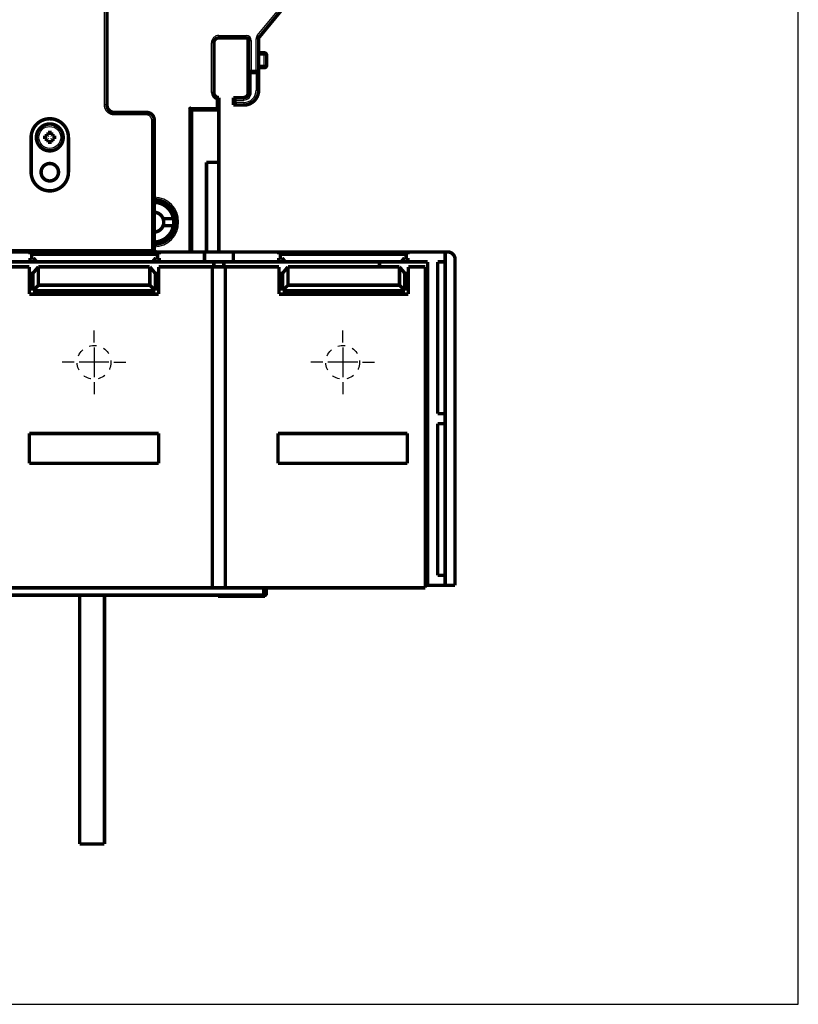
# Model space of a CAD drawing. Extents: x 3 to 1120, y 7 to 688.
# Drawn here: x 672 to 829, y 256 to 454 of the extents above; entities that cross this region are included whole.
import ezdxf

# ---------------------------------------------------------------- set-up
doc = ezdxf.new("R2010")
doc.units = 0
doc.linetypes.add('HIDDEN', pattern=[4.5, 1.5, -1.5, 1.5])
doc.linetypes.add('HIDDENNEW0', pattern=[4.5, 1.5, -1.5, 1.5])
for name, color, linetype in [('2D_GEOM', 1, 'CONTINUOUS'), ('MUOTOVIIVAT', 40, 'HIDDENNEW0'), ('PIILOVDEFINE', 5, 'HIDDENNEW0'), ('TANGVIIVATNONDEF', 3, 'HIDDENNEW0')]:
    doc.layers.add(name, color=color, linetype=linetype)

msp = doc.modelspace()

# ---------------------------------------------------------------- linework, layer by layer
at = {"color": 3, "linetype": 'CONTINUOUS'}
for p, q in [((828.7169, 255.72321), (828.7169, 571.36483)), ((461.66884, 255.72321), (828.7169, 255.72321))]:
    msp.add_line(p, q, dxfattribs=at)
at = {"layer": '2D_GEOM', "color": 40, "linetype": 'HIDDEN'}
for centre in [(687.11916, 384.74697), (737.11916, 384.74697)]:
    msp.add_circle(centre, 3.4, dxfattribs=at)
at = {"layer": 'MUOTOVIIVAT', "color": 40, "linetype": 'CONTINUOUS', "const_width": 0.7}
for points in [[(734.10125, 466.80949), (720.32932, 450.08643)], [(689.71539, 465.96303), (689.71538, 436.46302)], [(711.21528, 448.94796), (711.21528, 438.94796)], [(712.21302, 449.94697), (712.21302, 449.94755)], [(717.71528, 449.94796), (712.21528, 449.94796)], [(718.11528, 438.94796), (718.11528, 449.44796)], [(718.21528, 443.44796), (718.21528, 449.44796)], [(720.21528, 449.76858), (720.21528, 443.44796)], [(720.21528, 446.94796), (721.31528, 446.94796)], [(721.81528, 446.44796), (721.81528, 444.44796)], [(718.21528, 438.94796), (718.21528, 443.44796)], [(718.71528, 442.94796), (719.71528, 442.94796)], [(721.31528, 443.94796), (720.21528, 443.94796)], [(720.21528, 443.44796), (720.21528, 439.44796)], [(712.21528, 437.94796), (712.21528, 435.44796)], [(715.11528, 436.44796), (715.11528, 437.94796)], [(715.11528, 437.94796), (715.21525, 437.94796)], [(715.21528, 437.94796), (717.21528, 437.94796)], [(715.21528, 436.44796), (715.21528, 437.94796)], [(719.11528, 437.12632), (719.11528, 437.18126)], [(719.21528, 437.24694), (719.21528, 437.21189)], [(706.71302, 435.44697), (706.71528, 435.44697)], [(706.71528, 406.93218), (706.71528, 435.44796)], [(706.71528, 435.44796), (712.21528, 435.44796)], [(712.21302, 435.44697), (712.21302, 435.44798)], [(712.21302, 435.44697), (712.21302, 424.94697)], [(715.21525, 436.44796), (715.11528, 436.44796)], [(717.21528, 436.44796), (715.21528, 436.44796)], [(697.71528, 434.96302), (691.21538, 434.96302)], [(699.21528, 433.46302), (699.21528, 407.43217)], [(674.46528, 422.94796), (674.46528, 429.94796)], [(677.21528, 430.29796), (677.71676, 430.29796)], [(677.21528, 429.59796), (677.21528, 430.29796)], [(677.71676, 429.59796), (677.21528, 429.59796)], [(677.71676, 430.29796), (677.86528, 430.44649)], [(677.86528, 429.44943), (677.71676, 429.59796)], [(677.86528, 430.94796), (678.56528, 430.94796)], [(677.86528, 430.44649), (677.86528, 430.94796)], [(677.86528, 428.94796), (677.86528, 429.44943)], [(678.56528, 430.94796), (678.56528, 430.44649)], [(678.56528, 430.44649), (678.71381, 430.29796)], [(678.71381, 429.59796), (678.56528, 429.44943)], [(678.56528, 429.44943), (678.56528, 428.94796)], [(678.71381, 430.29796), (679.21528, 430.29796)], [(679.21528, 429.59796), (678.71381, 429.59796)], [(679.21528, 430.29796), (679.21528, 429.59796)], [(681.96528, 429.94796), (681.96528, 422.94796)], [(678.56528, 428.94796), (677.86528, 428.94796)], [(712.21302, 424.94697), (709.71302, 424.94697)], [(709.71302, 424.94697), (709.71302, 406.93218)], [(712.21302, 424.94697), (712.21302, 406.93218)], [(701.00348, 413.61048), (703.06825, 413.61048)], [(703.06825, 412.21048), (701.00348, 412.21048)], [(665.11538, 406.93217), (674.21952, 406.93217)], [(674.21952, 406.43217), (674.21952, 406.93217)], [(674.21952, 406.93217), (700.21952, 406.93217)], [(700.21952, 406.43217), (674.21952, 406.43217)], [(674.21952, 404.93217), (674.21952, 405.73217)], [(674.21952, 405.73217), (674.91952, 405.73217)], [(674.91952, 405.73217), (675.5908, 404.93217)], [(698.84824, 404.93217), (699.51952, 405.73217)], [(699.51952, 405.73217), (700.21952, 405.73217)], [(700.21952, 406.93217), (700.21952, 406.43217)], [(700.21952, 406.93217), (709.31538, 406.93217)], [(700.21952, 405.73217), (700.21952, 404.93217)], [(709.31538, 404.93217), (709.31538, 406.93217)], [(709.31538, 406.93217), (715.11538, 406.93217)], [(715.11538, 406.93217), (715.11538, 404.93217)], [(715.11538, 406.93217), (724.21952, 406.93217)], [(724.21952, 406.43217), (724.21952, 406.93217)], [(724.21952, 406.93217), (750.21952, 406.93217)], [(750.21952, 406.43217), (724.21952, 406.43217)], [(724.21952, 404.93217), (724.21952, 405.73217)], [(724.21952, 405.73217), (724.91952, 405.73217)], [(724.91952, 405.73217), (725.5908, 404.93217)], [(748.84824, 404.93217), (749.51952, 405.73217)], [(749.51952, 405.73217), (750.21952, 405.73217)], [(750.21952, 406.93217), (750.21952, 406.43217)], [(750.21952, 406.93217), (757.70749, 406.93217)], [(750.21952, 405.73217), (750.21952, 404.93217)], [(757.70749, 406.93216), (757.70749, 339.93216)], [(757.70749, 406.93216), (758.20749, 406.93216)], [(759.70749, 405.43217), (759.70749, 339.93216)], [(674.21952, 404.93217), (665.11538, 404.93217)], [(674.11916, 403.93217), (670.20749, 403.93217)], [(674.11916, 398.44796), (674.11916, 403.93217)], [(675.5908, 404.93217), (674.21952, 404.93217)], [(675.90999, 403.93217), (674.81916, 402.63217)], [(698.84824, 404.93217), (675.5908, 404.93217)], [(698.32833, 403.93217), (675.90999, 403.93217)], [(675.90999, 403.93217), (675.90999, 400.23879)], [(699.41916, 402.63217), (698.32833, 403.93217)], [(698.32833, 400.23879), (698.32833, 403.93217)], [(700.21952, 404.93217), (698.84827, 404.93217)], [(700.11916, 403.93217), (700.11916, 398.44796)], [(710.90749, 403.93217), (700.11916, 403.93217)], [(709.31538, 404.93217), (700.21952, 404.93217)], [(715.11538, 404.93217), (709.31538, 404.93217)], [(713.50752, 403.93217), (710.90748, 403.93217)], [(710.90749, 339.43217), (710.90749, 403.93217)], [(711.20749, 403.93217), (711.20749, 404.93217)], [(713.20736, 404.93218), (713.20736, 403.93217)], [(713.50749, 403.93217), (713.50749, 339.43217)], [(724.31107, 403.93217), (713.50749, 403.93217)], [(724.21952, 404.93217), (715.11538, 404.93217)], [(725.59079, 404.93217), (724.21952, 404.93217)], [(724.31107, 398.44796), (724.31107, 403.93217)], [(725.01107, 402.63217), (726.1019, 403.93217)], [(748.84824, 404.93217), (725.5908, 404.93217)], [(748.52024, 403.93217), (726.1019, 403.93217)], [(726.1019, 403.93217), (726.1019, 400.23879)], [(744.51315, 404.93217), (744.51315, 403.93217)], [(748.52024, 403.93217), (749.61107, 402.63217)], [(748.52024, 400.23879), (748.52024, 403.93217)], [(750.21952, 404.93217), (748.84825, 404.93217)], [(754.20749, 404.93217), (750.21952, 404.93217)], [(750.31107, 403.93217), (750.31107, 398.44796)], [(753.70749, 403.93217), (750.31107, 403.93217)], [(753.70749, 339.43217), (753.70749, 403.93217)], [(754.20749, 404.93217), (754.20749, 339.93217)], [(756.20749, 374.43217), (756.20749, 404.93217)], [(756.20749, 404.93217), (757.70749, 404.93217)], [(674.11916, 402.63217), (674.81916, 402.63217)], [(674.81916, 402.63217), (674.81916, 399.14796)], [(699.41916, 402.63217), (700.11916, 402.63217)], [(699.41916, 399.14796), (699.41916, 402.63217)], [(724.31107, 402.63217), (725.01107, 402.63217)], [(725.01107, 402.63217), (725.01107, 399.14796)], [(749.61107, 402.63217), (750.31107, 402.63217)], [(749.61107, 399.14796), (749.61107, 402.63217)], [(674.81916, 399.14796), (675.90999, 400.23879)], [(675.90999, 400.23879), (698.32833, 400.23879)], [(699.41916, 399.14796), (698.32833, 400.23879)], [(725.01107, 399.14796), (726.1019, 400.23879)], [(726.1019, 400.23879), (748.52024, 400.23879)], [(749.61107, 399.14796), (748.52024, 400.23879)], [(700.11916, 398.44796), (674.11916, 398.44796)], [(674.81916, 399.14796), (699.41916, 399.14796)], [(750.31107, 398.44796), (724.31107, 398.44796)], [(725.01107, 399.14796), (749.61107, 399.14796)], [(754.20749, 398.93218), (753.70746, 398.93218)], [(753.70746, 396.93215), (754.20749, 396.93215)], [(757.70749, 374.43217), (756.20749, 374.43217)], [(756.20749, 341.93217), (756.20749, 372.43217)], [(756.20749, 372.43217), (757.70749, 372.43217)], [(674.11916, 370.44796), (700.11916, 370.44796)], [(674.11916, 364.44796), (674.11916, 370.44796)], [(700.11916, 370.44796), (700.11916, 364.44796)], [(724.11916, 364.44796), (724.11916, 370.44796)], [(724.11916, 370.44796), (750.11916, 370.44796)], [(750.11916, 370.44796), (750.11916, 364.44796)], [(700.11916, 364.44796), (674.11916, 364.44796)], [(750.11916, 364.44796), (724.11916, 364.44796)], [(757.70749, 341.93217), (756.20749, 341.93217)], [(663.50749, 339.43217), (710.90749, 339.43217)], [(713.50752, 339.43217), (710.90748, 339.43217)], [(713.50749, 339.43217), (753.70749, 339.43217)], [(721.26144, 337.94697), (721.26144, 339.43217)], [(721.76144, 339.43217), (721.76144, 337.94697)], [(753.70746, 339.93217), (754.20749, 339.93217)], [(754.20749, 339.93217), (757.70749, 339.93217)], [(759.70749, 339.93216), (757.70749, 339.93216)], [(552.26144, 337.94697), (721.26144, 337.94697)], [(684.20986, 337.94699), (684.20986, 287.94697)], [(689.20986, 337.94699), (689.20986, 287.94697)], [(712.01144, 337.94697), (712.01144, 337.74697)], [(712.01144, 337.74697), (721.51144, 337.74697)], [(721.76144, 337.94697), (721.26144, 337.94697)], [(721.51144, 337.94697), (721.51144, 337.74697)], [(684.20986, 287.94697), (689.20986, 287.94697)]]:
    msp.add_lwpolyline(points, dxfattribs=at)
for points in [[(712.21528, 449.94796, 0.41421356), (711.21528, 448.94796)], [(718.11528, 449.44796, 0.41421356), (717.61528, 449.94796)], [(718.21528, 449.44796, 0.41421356), (717.71528, 449.94796)], [(720.32932, 450.08643, 0.17395454), (720.21528, 449.76858)], [(721.81528, 446.44796, 0.41421356), (721.31528, 446.94796)], [(718.21528, 443.44796, 0.41421356), (718.71528, 442.94796)], [(719.71528, 442.94796, 0.41421356), (720.21528, 443.44796)], [(721.31528, 443.94796, 0.41421356), (721.81528, 444.44796)], [(711.21528, 438.94796, 0.41421356), (712.21528, 437.94796)], [(717.11528, 437.94796, 0.41421356), (718.11528, 438.94796)], [(717.21528, 436.44796, 0.41421356), (720.21528, 439.44796)], [(717.21528, 437.94796, 0.41421356), (718.21528, 438.94796)], [(712.21525, 437.94797), (712.21493, 437.94757, -0.018881429), (712.214, 437.94647, -0.0014535299), (712.21245, 437.94463, -0.0009619789), (712.21031, 437.94213, -0.0015126979), (712.20758, 437.93897, -0.0015471548), (712.20429, 437.93522, -0.001566055), (712.20043, 437.93087, -0.001560212), (712.19603, 437.92599, -0.001663514), (712.1911, 437.92058, -0.0016940846), (712.18566, 437.9147, -0.0017853759), (712.17971, 437.90837, -0.0018258859), (712.17328, 437.90162, -0.001925507), (712.16637, 437.89447, -0.001979021), (712.159, 437.88698, -0.002084976), (712.15117, 437.87916, -0.0021505951), (712.14292, 437.87106, -0.0022662211), (712.13423, 437.86269, -0.0023443256), (712.12515, 437.8541, -0.0024697997), (712.11566, 437.84532, -0.002564025), (712.1058, 437.83638, -0.002708291), (712.09557, 437.82731, -0.002811721), (712.08499, 437.81814, -0.0029524634), (712.07406, 437.8089, -0.0031005801), (712.0628, 437.79964, -0.0033368406), (712.05123, 437.79037, -0.0033808774), (712.03937, 437.78113, -0.003288028), (712.02721, 437.77191, -0.002992153), (712.0148, 437.76271, -0.0024522178), (712.00214, 437.7535, -0.0020219197), (711.98927, 437.74427, -0.001607685), (711.97619, 437.73501, -0.001240829), (711.96292, 437.72571, -0.0008377108), (711.9495, 437.71634, -0.0004896588), (711.93592, 437.70689, -0.0001108816), (711.92223, 437.69736, 0.000205892), (711.90843, 437.68772, 0.0005439992), (711.89455, 437.67797, 0.000875604), (711.88059, 437.66807, 0.0012835546), (711.86657, 437.65801, 0.0014882318), (711.85258, 437.64783, 0.0015867447), (711.83866, 437.63755, 0.0022011814), (711.82454, 437.62689, 0.0032776046), (711.81014, 437.61572, 0.0024752419), (711.79664, 437.60512, 0.0002916837), (711.78444, 437.59545, 0.0045098281), (711.76902, 437.58243, 0.0090438709), (711.74567, 437.56156, 0.0044408298), (711.71531, 437.53376, 0.0022593829)], [(715.71527, 437.44796), (715.70008, 437.45946, -0.0046763622), (715.68513, 437.47123, -0.0048164968), (715.67043, 437.48327, -0.0047059568), (715.65597, 437.49556, -0.0043206396), (715.64175, 437.50807, -0.0040430924), (715.62774, 437.52078, -0.0037960824), (715.61396, 437.53367, -0.0035671298), (715.60039, 437.54671, -0.0032926226), (715.58703, 437.55989, -0.0030579504), (715.57386, 437.57317, -0.0027964218), (715.5609, 437.58655, -0.002568225), (715.54812, 437.59999, -0.0023075076), (715.53552, 437.61348, -0.0020803303), (715.5231, 437.627, -0.001820569), (715.51084, 437.64051, -0.0015925376), (715.49875, 437.654, -0.0013299371), (715.48682, 437.66745, -0.0010974204), (715.47504, 437.68084, -0.0008283128), (715.4634, 437.69413, -0.0005872042), (715.4519, 437.70732, -0.0003069053), (715.44053, 437.72037, -0.0000521677), (715.42928, 437.73327, 0.0002448673), (715.41816, 437.746, 0.0005193796), (715.40714, 437.75853, 0.0008400619), (715.39624, 437.77083, 0.0011416218), (715.38543, 437.7829, 0.0014936633), (715.37472, 437.79469, 0.0018320942), (715.36409, 437.80621, 0.0022277814), (715.35356, 437.81741, 0.0023660934), (715.34313, 437.82829, 0.002242085), (715.33287, 437.83882, 0.002147878), (715.32279, 437.84899, 0.0020222179), (715.31293, 437.85877, 0.001937782), (715.30334, 437.86815, 0.0018311099), (715.29405, 437.8771, 0.001761842), (715.28509, 437.88562, 0.0016643201), (715.2765, 437.89367, 0.0016076591), (715.26832, 437.90125, 0.0015221692), (715.26059, 437.90833, 0.0014725594), (715.25333, 437.9149, 0.0013844353), (715.2466, 437.92091, 0.0013583177), (715.24041, 437.9264, 0.001306084), (715.23479, 437.93131, 0.0012456942), (715.22985, 437.93561, 0.001099517), (715.22565, 437.93921, 0.0012014306), (715.22194, 437.94237, 0.0012671971), (715.21847, 437.9453, 0.0013431677), (715.21525, 437.94797, 0.001782561)], [(689.71538, 436.46302, 0.41421361), (691.21538, 434.96302)], [(706.21525, 435.94799), (706.23081, 435.93656, -0.0053522761), (706.24606, 435.92486, -0.0055562094), (706.26096, 435.91286, -0.0054538374), (706.27556, 435.90061, -0.0050022394), (706.28986, 435.88812, -0.0046766647), (706.30388, 435.87543, -0.00438208), (706.31762, 435.86254, -0.0041053818), (706.3311, 435.84949, -0.0037652762), (706.34434, 435.8363, -0.0034714916), (706.35735, 435.823, -0.0031391036), (706.37014, 435.80959, -0.002845976), (706.38272, 435.79612, -0.0025078316), (706.39511, 435.78259, -0.0022101662), (706.40732, 435.76904, -0.0018681497), (706.41937, 435.75549, -0.0015648756), (706.43126, 435.74196, -0.0012150956), (706.44301, 435.72847, -0.0009032208), (706.45464, 435.71505, -0.0005435797), (706.46615, 435.70172, -0.0002171781), (706.47756, 435.6885, 0.0001627577), (706.48889, 435.67542, 0.0005014468), (706.50014, 435.6625, 0.0008844401), (706.51133, 435.64976, 0.0012709372), (706.52247, 435.63722, 0.0017546493), (706.53358, 435.62492, 0.0020186993), (706.54465, 435.61286, 0.0021119906), (706.55566, 435.60108, 0.0020922856), (706.56657, 435.58957, 0.0019285331), (706.57735, 435.57839, 0.0018274637), (706.58797, 435.56752, 0.0017385598), (706.5984, 435.55701, 0.0016716266), (706.60859, 435.54685, 0.0015786009), (706.61852, 435.53708, 0.0015174552), (706.62816, 435.52771, 0.0014382249), (706.63747, 435.51877, 0.0013879739), (706.64642, 435.51026, 0.0013147059), (706.65497, 435.50221, 0.0012734043), (706.6631, 435.49464, 0.0012086283), (706.67077, 435.48757, 0.0011721879), (706.67794, 435.48101, 0.0011045923), (706.68458, 435.475, 0.0010858354), (706.69068, 435.46952, 0.0010451111), (706.69619, 435.46461, 0.0009992957), (706.70104, 435.46032, 0.0008862652), (706.70514, 435.45672, 0.000964155), (706.70877, 435.45356, 0.0009988744), (706.71215, 435.45064, 0.0010550539), (706.71526, 435.44798, 0.0014173091)], [(712.21525, 435.44798), (712.21481, 435.44835, -0.008885378), (712.21359, 435.4494, -0.0005947457), (712.21155, 435.45115, -0.0004848652), (712.20876, 435.45356, -0.0008702168), (712.20524, 435.45663, -0.000911727), (712.20104, 435.46032, -0.0009332836), (712.19616, 435.46463, -0.0009358689), (712.19067, 435.46952, -0.0010027994), (712.18458, 435.47499, -0.0010243578), (712.17794, 435.48101, -0.0010822847), (712.17076, 435.48757, -0.0011089518), (712.1631, 435.49464, -0.0011715309), (712.15497, 435.50221, -0.001205952), (712.14642, 435.51026, -0.0012724639), (712.13747, 435.51877, -0.0013145333), (712.12816, 435.52771, -0.0013874532), (712.11852, 435.53708, -0.001437609), (712.10859, 435.54685, -0.0015170519), (712.0984, 435.55701, -0.0015783149), (712.08797, 435.56752, -0.001671365), (712.07735, 435.57839, -0.001738336), (712.06657, 435.58957, -0.0018273056), (712.05566, 435.60108, -0.0019284194), (712.04465, 435.61286, -0.0020922051), (712.03358, 435.62492, -0.0021119682), (712.02247, 435.63722, -0.0020187723), (712.01133, 435.64976, -0.0017549294), (712.00014, 435.6625, -0.0012715933), (711.98889, 435.67542, -0.0008851626), (711.97756, 435.6885, -0.00050194), (711.96615, 435.70172, -0.0001640381), (711.95464, 435.71505, 0.000213926), (711.94302, 435.72847, 0.000542476), (711.93126, 435.74196, 0.0009085553), (711.91937, 435.75549, 0.0012113668), (711.90733, 435.76904, 0.0015365067), (711.89513, 435.78259, 0.0018729253), (711.88273, 435.79612, 0.0023022034), (711.87012, 435.80962, 0.0024789549), (711.85736, 435.823, 0.0025141168), (711.84448, 435.83621, 0.0032357914), (711.83112, 435.84949, 0.004531848), (711.81715, 435.86291, 0.0034278281), (711.8039, 435.87543, 0.0005982303), (711.7918, 435.88669, 0.005889926), (711.77559, 435.90061, 0.01147333), (711.74972, 435.92132, 0.0056255321), (711.71531, 435.94799, 0.0028811762)], [(715.71527, 436.94795), (715.70377, 436.93276, -0.0046782461), (715.692, 436.91781, -0.0048184222), (715.67996, 436.90311, -0.0047078408), (715.66767, 436.88865, -0.0043223942), (715.65516, 436.87443, -0.0040447512), (715.64246, 436.86042, -0.0037976554), (715.62957, 436.84664, -0.0035686227), (715.61653, 436.83307, -0.003294023), (715.60335, 436.81971, -0.0030592716), (715.59007, 436.80654, -0.0027976578), (715.57669, 436.79358, -0.0025693876), (715.56325, 436.78079, -0.0023085896), (715.54976, 436.7682, -0.0020813438), (715.53624, 436.75577, -0.001821507), (715.52273, 436.74352, -0.0015934119), (715.50924, 436.73143, -0.0013307404), (715.49579, 436.7195, -0.0010981639), (715.48241, 436.70771, -0.0008289887), (715.46911, 436.69607, -0.000587823), (715.45592, 436.68457, -0.0003074588), (715.44287, 436.6732, -0.0000526651), (715.42997, 436.66196, 0.0002444347), (715.41725, 436.65083, 0.0005190031), (715.40472, 436.63982, 0.0008397519), (715.39241, 436.62891, 0.0011413706), (715.38035, 436.61811, 0.0014934823), (715.36855, 436.60739, 0.0018319776), (715.35703, 436.59677, 0.002227743), (715.34583, 436.58623, 0.002366016), (715.33495, 436.57581, 0.0022418296), (715.32442, 436.56554, 0.0021474442), (715.31425, 436.55546, 0.0020215618), (715.30447, 436.54561, 0.0019368958), (715.29509, 436.53602, 0.001829937), (715.28614, 436.52672, 0.0017603704), (715.27762, 436.51776, 0.0016624883), (715.26957, 436.50918, 0.001605362), (715.26199, 436.50099, 0.001519217), (715.25491, 436.49326, 0.0014690481), (715.24834, 436.486, 0.0013804724), (715.24233, 436.47928, 0.001352668), (715.23684, 436.47308, 0.001296828), (715.23192, 436.46747, 0.001236569), (715.22763, 436.46252, 0.0010969887), (715.22402, 436.45833, 0.001182132), (715.22086, 436.45462, 0.0011909596), (715.21793, 436.45115, 0.0012395076), (715.21525, 436.44794, 0.0016716898)], [(681.96528, 429.94796, 1), (674.46528, 429.94796)], [(699.21528, 433.46302, 0.41421356), (697.71528, 434.96302)], [(680.91528, 429.94796, 1), (675.51528, 429.94796, 1), (680.91528, 429.94796)], [(679.96528, 422.94796, 1), (676.46528, 422.94796, 1), (679.96528, 422.94796)], [(674.46528, 422.94796, 1), (681.96528, 422.94796)], [(699.21528, 408.44907, 0.97801932), (699.21528, 417.44685)], [(703.06825, 413.61048, 0.35755656), (699.21528, 416.90957)], [(701.00348, 413.61048, 0.30129036), (699.21528, 414.90866)], [(701.00348, 412.21048, 0.18071514), (701.00348, 413.61048)], [(703.06825, 412.21048, 0.088180381), (703.06825, 413.61048)], [(699.21528, 408.91139, 0.35755656), (703.06825, 412.21048)], [(699.21528, 410.9123, 0.30129036), (701.00348, 412.21048)], [(699.21528, 407.43217, 0.41421355), (699.71528, 406.93217)], [(759.70749, 405.43217, 0.41421355), (758.20749, 406.93217)], [(759.70746, 405.43214), (759.70739, 405.43875, 0.0016753192), (759.70727, 405.4454, 0.0016535043), (759.70711, 405.45208, 0.0016387297), (759.7069, 405.45879, 0.0016338266), (759.70664, 405.46554, 0.0016254074), (759.70635, 405.47232, 0.0016171856), (759.706, 405.47914, 0.001608163), (759.70561, 405.48599, 0.0016018076), (759.70517, 405.49287, 0.001593924), (759.70469, 405.49978, 0.0015880378), (759.70416, 405.50673, 0.0015807904), (759.70358, 405.5137, 0.0015756866), (759.70296, 405.52071, 0.0015691527), (759.70229, 405.52774, 0.0015646953), (759.70157, 405.5348, 0.0015588199), (759.7008, 405.5419, 0.001555029), (759.69998, 405.54901, 0.001549744), (759.69912, 405.55616, 0.0015464718), (759.69821, 405.56333, 0.0015418951), (759.69725, 405.57053, 0.0015395038), (759.69624, 405.57775, 0.0015350673), (759.69518, 405.585, 0.0015321572), (759.69408, 405.59227, 0.001529739), (759.69292, 405.59957, 0.001531042), (759.69171, 405.60689, 0.0015239602), (759.69046, 405.61423, 0.001513202), (759.68915, 405.62158, 0.001524368), (759.68779, 405.62897, 0.0015558114), (759.68638, 405.63639, 0.0015076967), (759.68493, 405.6438, 0.0014045046), (759.68343, 405.65118, 0.0015539769), (759.68186, 405.6587, 0.001859597), (759.68018, 405.66642, 0.0014001381), (759.67858, 405.67368, 0.0004601483), (759.67711, 405.68025, 0.0019932974), (759.6751, 405.68873, 0.0034310286), (759.67185, 405.70183, 0.0016605244), (759.6675, 405.719, 0.000872462)]]:
    msp.add_lwpolyline(points, format="xyb", dxfattribs=at)
at = {"layer": 'PIILOVDEFINE', "color": 5, "linetype": 'CONTINUOUS'}
for p, q in [((687.11916, 388.74697), (687.11916, 391.14697)), ((737.11916, 388.74697), (737.11916, 391.14697)), ((687.11916, 387.74697), (687.11916, 381.74697)), ((737.11916, 387.74697), (737.11916, 381.74697)), ((683.11916, 384.74697), (680.71916, 384.74697)), ((690.11916, 384.74697), (684.11916, 384.74697)), ((691.11916, 384.74697), (693.51916, 384.74697)), ((733.11916, 384.74697), (730.71916, 384.74697)), ((740.11916, 384.74697), (734.11916, 384.74697)), ((741.11916, 384.74697), (743.51916, 384.74697)), ((687.11916, 380.74697), (687.11916, 378.34697)), ((737.11916, 380.74697), (737.11916, 378.34697))]:
    msp.add_line(p, q, dxfattribs=at)
at = {"layer": 'TANGVIIVATNONDEF', "color": 3, "linetype": 'CONTINUOUS'}
for p, q in [((719.94335, 450.40428), (733.71528, 467.12734)), ((689.21538, 436.46302), (689.21539, 465.96303)), ((712.21528, 449.94796), (712.21528, 450.44796)), ((712.21528, 450.44796), (717.71528, 450.44796)), ((717.71528, 449.94796), (717.71528, 450.44796)), ((718.21528, 449.44796), (718.71528, 449.44796)), ((718.71528, 449.44796), (718.71528, 443.44796)), ((720.21528, 449.76858), (719.71528, 449.76858)), ((719.71528, 443.44796), (719.71528, 449.76858)), ((720.32932, 450.08643), (719.94335, 450.40428)), ((711.21528, 448.94796), (710.71528, 448.94796)), ((710.71528, 438.94796), (710.71528, 448.94796)), ((721.31528, 446.44796), (720.21528, 446.44796)), ((721.31528, 446.44796), (721.31528, 446.94796)), ((721.81528, 446.44796), (721.31528, 446.44796)), ((721.31528, 444.44796), (721.31528, 446.44796)), ((718.21528, 443.44796), (718.71528, 443.44796)), ((718.71528, 443.44796), (719.71528, 443.44796)), ((718.71528, 443.44796), (718.71528, 442.94796)), ((719.71528, 442.94796), (719.71528, 443.44796)), ((719.71528, 443.44796), (720.21528, 443.44796)), ((720.21528, 444.44796), (721.31528, 444.44796)), ((721.31528, 443.94796), (721.31528, 444.44796)), ((721.31528, 444.44796), (721.81528, 444.44796)), ((718.71528, 438.94796), (718.71528, 442.94796)), ((719.71528, 442.94796), (719.71528, 439.44796)), ((719.71528, 439.44796), (720.21528, 439.44796)), ((711.21528, 438.94796), (710.71528, 438.94796)), ((711.71528, 435.94796), (711.71528, 437.53375)), ((715.71528, 436.94796), (715.71528, 437.44796)), ((715.71528, 437.44796), (717.21528, 437.44796)), ((717.21528, 437.44796), (717.21528, 437.94796)), ((718.71528, 438.94796), (718.21528, 438.94796)), ((689.71538, 436.46302), (689.21538, 436.46302)), ((706.21528, 435.94796), (711.71528, 435.94796)), ((706.21528, 406.93217), (706.21528, 435.94796)), ((717.21528, 436.94796), (715.71528, 436.94796)), ((717.21528, 436.94796), (717.21528, 436.44796)), ((691.21538, 434.96302), (691.21538, 434.46302)), ((697.71528, 434.46302), (691.21538, 434.46302)), ((697.71528, 434.46302), (697.71528, 434.96302)), ((698.71528, 407.43217), (698.71528, 433.46302)), ((699.21528, 433.46302), (698.71528, 433.46302)), ((577.67177, 407.43218), (698.71528, 407.43217)), ((698.71528, 406.93217), (698.71528, 407.43217))]:
    msp.add_line(p, q, dxfattribs=at)
for points in [[(691.21538, 434.46303), (691.17051, 434.46355, -0.0056213929), (691.12568, 434.46507, -0.005637489), (691.0809, 434.46762, -0.0056256331), (691.03617, 434.47117, -0.0055947196), (690.99153, 434.47573, -0.0055758271), (690.94701, 434.48128, -0.0055614144), (690.90262, 434.48783, -0.0055499693), (690.85838, 434.49536, -0.0055395583), (690.81432, 434.50389, -0.0055332042), (690.77045, 434.51338, -0.0055292582), (690.72682, 434.52386, -0.0055284202), (690.68342, 434.53529, -0.0055305936), (690.64029, 434.5477, -0.0055352667), (690.59744, 434.56104, -0.0055435904), (690.55491, 434.57536, -0.0055536848), (690.5127, 434.59061, -0.0055680201), (690.47086, 434.60682, -0.005583487), (690.42938, 434.62395, -0.0056038867), (690.38831, 434.64202, -0.0056242457), (690.34765, 434.661, -0.0056496436), (690.30744, 434.68093, -0.00565089), (690.26768, 434.70174, -0.0056284824), (690.22841, 434.72346, -0.0056107453), (690.18962, 434.74605, -0.0055933763), (690.15137, 434.76951, -0.0055806832), (690.11363, 434.79382, -0.0055696307), (690.07646, 434.81898, -0.0055625121), (690.03985, 434.84495, -0.0055576486), (690.00384, 434.87175, -0.005556059), (689.96843, 434.89932, -0.0055573754), (689.93365, 434.9277, -0.0055615239), (689.89951, 434.95684, -0.005569502), (689.86604, 434.98674, -0.0055786646), (689.83324, 435.01737, -0.0055911863), (689.80115, 435.04875, -0.0056079043), (689.76976, 435.08083, -0.0056329166), (689.73913, 435.11363, -0.0056406961), (689.70923, 435.14709, -0.0056329573), (689.68012, 435.18124, -0.0056184069), (689.65176, 435.21602, -0.0055933621), (689.62421, 435.25145, -0.0055759011), (689.59744, 435.28747, -0.0055617058), (689.5715, 435.32409, -0.005551115), (689.54636, 435.36127, -0.0055415644), (689.52207, 435.39902, -0.005535925), (689.49862, 435.43728, -0.0055328309), (689.47603, 435.47607, -0.005532596), (689.4543, 435.51534, -0.0055351938), (689.43347, 435.55509, -0.005540765), (689.41351, 435.59529, -0.005550556), (689.39447, 435.63593, -0.0055599529), (689.37633, 435.67698, -0.0055716589), (689.35913, 435.71843, -0.0055918084), (689.34285, 435.76025, -0.0056236714), (689.32754, 435.80244, -0.0056289433), (689.31317, 435.84495, -0.0056159219), (689.29979, 435.88776, -0.0056608703), (689.28737, 435.93091, -0.0057473197), (689.27594, 435.97441, -0.005568935), (689.26547, 436.01796, -0.0051893937), (689.25601, 436.06148, -0.0057086248), (689.2475, 436.10591, -0.0067876596), (689.23998, 436.15158, -0.0051538429), (689.23349, 436.19457, -0.0017731914), (689.2281, 436.23354, -0.0072521923), (689.22345, 436.28377, -0.012515786), (689.2192, 436.36132, -0.0061257304), (689.2154, 436.46301, -0.003241423)], [(698.71528, 433.46301), (698.71432, 433.50052, 0.0117953), (698.7116, 433.53795, 0.011927513), (698.70704, 433.57529, 0.011746459), (698.70078, 433.61251, 0.011296313), (698.6928, 433.64954, 0.010956987), (698.68322, 433.68633, 0.010654804), (698.67201, 433.72283, 0.010370422), (698.65928, 433.75901, 0.010069533), (698.64503, 433.79482, 0.009808916), (698.62935, 433.8302, 0.0095535097), (698.61223, 433.86511, 0.0093329463), (698.59378, 433.89952, 0.00912028), (698.574, 433.93335, 0.0089417184), (698.55297, 433.96658, 0.008775774), (698.5307, 433.99914, 0.0086414391), (698.50728, 434.03102, 0.008522917), (698.48272, 434.06213, 0.008433166), (698.45709, 434.09246, 0.0083617473), (698.43042, 434.12193, 0.008317397), (698.40278, 434.15052, 0.0082949233), (698.37418, 434.17816, 0.0082932792), (698.34472, 434.20483, 0.0083125408), (698.31439, 434.23046, 0.008363326), (698.28328, 434.25502, 0.0084503177), (698.2514, 434.27844, 0.0085181172), (698.21884, 434.30071, 0.0085800716), (698.18563, 434.32174, 0.008792766), (698.15178, 434.34152, 0.0091556752), (698.1173, 434.35998, 0.009058409), (698.08246, 434.37709, 0.008603254), (698.04737, 434.39275, 0.0097780912), (698.01127, 434.40703, 0.012128469), (697.97391, 434.41981, 0.0093238224), (697.93858, 434.43096, 0.0028770106), (697.90645, 434.44032, 0.01388425), (697.86477, 434.44853, 0.025416112), (697.80015, 434.45611, 0.012641757), (697.71526, 434.46303, 0.0066410647)], [(698.71528, 407.43219), (698.7251, 407.43218, 0.0000055214), (698.73491, 407.43218, 0.0000056878), (698.74471, 407.43218, 0.0000055346), (698.75451, 407.43218, 0.0000050304), (698.7643, 407.43218, 0.0000046668), (698.77406, 407.43218, 0.0000043434), (698.78381, 407.43218, 0.0000040436), (698.79353, 407.43218, 0.000003684), (698.80323, 407.43217, 0.0000033748), (698.81289, 407.43217, 0.000003029), (698.82251, 407.43217, 0.000002725), (698.83209, 407.43217, 0.0000023769), (698.84162, 407.43217, 0.0000020693), (698.8511, 407.43217, 0.0000017156), (698.86053, 407.43217, 0.0000014061), (698.8699, 407.43217, 0.0000010551), (698.87921, 407.43217, 0.000000723), (698.88845, 407.43217, 0.0000003189), (698.89762, 407.43217, 0.0000001), (698.90672, 407.43217), (698.91574, 407.43217), (698.92469, 407.43217), (698.93356, 407.43217), (698.94234, 407.43217), (698.95104, 407.43217), (698.95965, 407.43217), (698.96816, 407.43217), (698.97658, 407.43217), (698.9849, 407.43217), (698.99312, 407.43217), (699.00123, 407.43217), (699.00923, 407.43217), (699.01712, 407.43217), (699.02489, 407.43217), (699.03254, 407.43217), (699.04008, 407.43217), (699.04748, 407.43217), (699.05476, 407.43217, 0.0000000086), (699.06191, 407.43217, 0.0000000092), (699.06892, 407.43217), (699.07579, 407.43217), (699.08252, 407.43217), (699.08911, 407.43217, 0.0000000268), (699.09554, 407.43217, 0.0000000807), (699.10182, 407.43217, 0.0000001388), (699.10795, 407.43217, 0.000000215), (699.11393, 407.43217, 0.0000002883), (699.11975, 407.43217, 0.0000003734), (699.1254, 407.43217, 0.0000004591), (699.13091, 407.43217, 0.0000005606), (699.13625, 407.43217, 0.000000664), (699.14143, 407.43217, 0.0000007851), (699.14644, 407.43217, 0.0000009117), (699.1513, 407.43217, 0.000001059), (699.15598, 407.43217, 0.0000012162), (699.1605, 407.43217, 0.0000013991), (699.16485, 407.43217, 0.0000015982), (699.16903, 407.43217, 0.0000018298), (699.17304, 407.43217, 0.000002088), (699.17688, 407.43217, 0.0000023891), (699.18054, 407.43217, 0.0000027316), (699.18403, 407.43218, 0.0000031312), (699.18734, 407.43218, 0.0000036044), (699.19047, 407.43218, 0.000004171), (699.19343, 407.43218, 0.0000048289), (699.1962, 407.43218, 0.0000055893), (699.19879, 407.43218, 0.0000066449), (699.2012, 407.43218, 0.0000080744), (699.20342, 407.43218, 0.0000094269), (699.20546, 407.43218, 0.0000105262), (699.20731, 407.43218, 0.0000143861), (699.20897, 407.43218, 0.0000224644), (699.21045, 407.43218, 0.000022776), (699.21172, 407.43218, 0.0000084917), (699.21278, 407.43218, 0.0000464318), (699.2137, 407.43218, 0.0001774202), (699.21454, 407.43218, 0.0002471378), (699.21529, 407.43219, 0.0002778776)]]:
    msp.add_lwpolyline(points, format="xyb", dxfattribs=at)
msp.add_circle((678.21528, 429.94796), 2.2, dxfattribs=at)
for centre, radius, start, end in [((712.21528, 448.94796), 1.5, 90, 180), ((717.71528, 449.44796), 1, 0, 90), ((720.71528, 449.76858), 1, 140.52754, 180), ((717.21528, 439.44796), 2.5, 270, 360), ((712.21528, 438.94796), 1.5, 180, 250.52878), ((717.21528, 438.94796), 1.5, 270, 360), ((696.21528, 422.94796), 3.1, 345.40744, 374.59256), ((699.11528, 412.94796), 5, 271.14599, 448.85401)]:
    msp.add_arc(centre, radius, start, end, dxfattribs=at)

doc.saveas('drawing.dxf')
